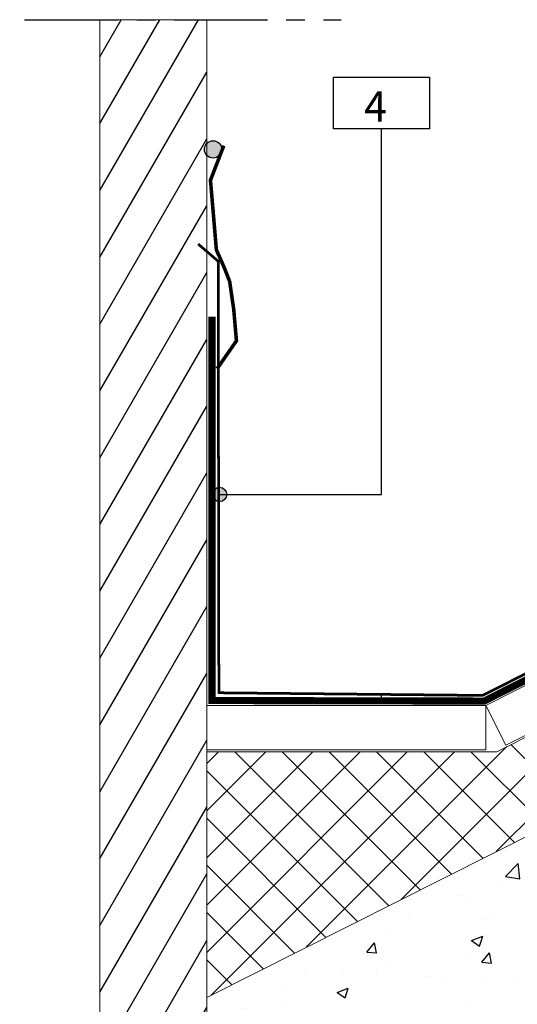
# Model space of a CAD drawing. Units: millimetres. Extents: x -7230 to 7866, y -14677 to -5923.
# Drawn here: x 5146 to 5425, y -12653 to -12101 of the extents above; entities that cross this region are included whole.
import ezdxf

# ---------------------------------------------------------------- set-up
doc = ezdxf.new("R2010")
doc.units = ezdxf.units.MM
doc.header["$MEASUREMENT"] = 0
doc.linetypes.add('CENTER', pattern=[0.6, 0.375, -0.075, 0.075, -0.075])
doc.linetypes.add('DASHED', pattern=[0.75, 0.5, -0.25])
for name, color, linetype in [('Estrutura', 1, 'Continuous'), ('Isolamento Térmico', 251, 'Continuous'), ('Legendas', 30, 'Continuous'), ('Moldura', 7, 'Continuous')]:
    doc.layers.add(name, color=color, linetype=linetype)
for name, color, linetype, lineweight in [('Legenda Folha', 7, 'Continuous', 30), ('Membrana', 1, 'DASHED', 9), ('Rufo', 7, 'Continuous', 18)]:
    doc.layers.add(name, color=color, linetype=linetype, lineweight=lineweight)
doc.styles.add('APA_STYLE', font='lucon.TTF')

msp = doc.modelspace()

# ---------------------------------------------------------------- hatches: boundary and pattern name
h = msp.add_hatch()
h.set_pattern_fill('ANSI31', color=253, scale=150, angle=15)
h.paths.add_polyline_path([(5250.9, -13063.88), (5190.9, -13063.88), (5190.9, -12100.77), (5250.9, -12100.77)])
h.paths.add_polyline_path([(4966.1, -12100.77), (5026.1, -12100.77), (5026.1, -13063.88), (4966.1, -13063.88)])
at = {"true_color": 0x991b1e}
h = msp.add_hatch(color=244, dxfattribs=at)
h.dxf.hatch_style = 1
edge = h.paths.add_edge_path()
edge.add_arc((5254.47, -12173.58), 4.89, 0, 360)
at = {"layer": 'Estrutura'}
h = msp.add_hatch(dxfattribs=at)
h.set_pattern_fill('AR-CONC', color=251, scale=9)
h.set_pattern_definition([(50, (-107.495, 41.18), (64.55342, -5.6477), [6.75, -74.25]), (355, (-107.495, 41.18), (-12.48762, 67.6973), [5.4, -59.4]), (100.45144, (-102.115, 40.71), (52.0658, 62.0496), [5.73662, -63.1028]), (46.1842, (-107.495, 59.18), (96.0517, -14.89674), [10.125, -111.375]), (96.6356, (-99.49, 57.94), (84.1196, 87.6707), [8.6049, -94.65424]), (351.1842, (-107.49, 59.18), (84.1196, 87.6707), [8.1, -89.1]), (21, (-98.495, 54.68), (53.72163, -36.2357), [6.75, -74.25]), (326, (-98.495, 54.68), (21.89838, 65.2635), [5.4, -59.4]), (71.45144, (-94.02, 51.66), (75.62001, 29.0278), [5.73662, -63.1028]), (37.5, (-107.495, 41.18), (1.094387, 29.960447), [0, -58.68, 0, -60.3, 0, -59.625]), (7.5, (-107.495, 41.18), (23.67626, 35.497054), [0, -34.38, 0, -57.33, 0, -22.725]), (327.5, (-127.565, 41.18), (48.04402, -2.02994), [0, -22.5, 0, -70.2, 0, -93.15]), (317.5, (-136.565, 41.18), (52.48676, 9.00945), [0, -29.25, 0, -46.62, 0, -66.15])])
h.paths.add_polyline_path([(5250.9, -12649.54), (5250.9, -12817.45), (5969.76, -12455.85), (5969.76, -12287.95)])
at = {"layer": 'Isolamento Térmico', "ltscale": 0.1}
h = msp.add_hatch(dxfattribs=at)
h.set_pattern_fill('ANSI37', color=256, scale=150, style=0)
h.set_pattern_definition([(45, (-107.495, -84.058), (-13.258252, 13.258252), []), (135, (-107.495, -84.058), (-13.258252, -13.258252), [])])
h.paths.add_polyline_path([(4966.1, -12792.96), (4966.1, -12736.99), (4311.68, -13066.18), (4311.68, -13122.15)])
h.paths.add_polyline_path([(5969.76, -12287.95), (5969.76, -12231.98), (5413.81, -12511.63), (5250.9, -12511.63), (5250.9, -12649.54)])
at = {"layer": 'Legenda Folha'}
msp.add_hatch(color=1, dxfattribs=at).paths.add_polyline_path([(5262.13, -12367.26, 1), (5254.1, -12367.26, 1)])

# ---------------------------------------------------------------- linework, layer by layer
at = {"color": 30, "const_width": 2}
msp.add_lwpolyline([(5256.73, -12296.68), (5267.6, -12281), (5266.09, -12263.52), (5263.81, -12247.81), (5260.76, -12239.93), (5256.33, -12229.97), (5253.01, -12190.84), (5260.5, -12171.5)], dxfattribs=at)
at = {"color": 244, "true_color": 0x991b1e}
msp.add_circle((5254.47, -12173.58), 4.89, dxfattribs=at)
at = {"layer": 'Estrutura', "color": 7, "linetype": 'Continuous', "lineweight": 15}
for p, q in [((5969.76, -12231.98), (5413.81, -12511.63)), ((5969.76, -12287.95), (5250.9, -12649.54)), ((5413.81, -12511.63), (5250.9, -12511.63))]:
    msp.add_line(p, q, dxfattribs=at)
msp.add_lwpolyline([(5250.9, -13063.88), (5190.9, -13063.88), (5190.9, -12100.77), (5250.9, -12100.77)], close=True, dxfattribs=at)
at = {"layer": 'Legenda Folha', "color": 1}
msp.add_circle((5258.12, -12367.26), 4.02, dxfattribs=at)
at = {"layer": 'Legendas', "color": 251}
for p, q in [((5349.04, -12367.26), (5349.04, -12161.96)), ((5258.12, -12367.26), (5349.04, -12367.26)), ((5349.04, -12483.06), (5349.04, -12479.48))]:
    msp.add_line(p, q, dxfattribs=at)
at = {"layer": 'Legendas', "color": 252}
msp.add_lwpolyline([(5376.04, -12161.96), (5322.04, -12161.96), (5322.04, -12132.96), (5376.04, -12132.96)], close=True, dxfattribs=at)
at = {"layer": 'Membrana', "linetype": 'Continuous'}
for p, q in [((5969.76, -12202.87), (5407.64, -12485.63)), ((5969.31, -12231.08), (5418.87, -12507.96)), ((5407.64, -12485.63), (5250.9, -12485.63)), ((5407.64, -12485.63), (5407.64, -12510.63)), ((5407.64, -12485.63), (5418.87, -12507.96)), ((5407.64, -12510.63), (5250.9, -12510.63))]:
    msp.add_line(p, q, dxfattribs=at)
at = {"layer": 'Membrana', "ltscale": 25, "const_width": 4}
msp.add_lwpolyline([(5969.76, -12200.24), (5406.71, -12483.22), (5253.88, -12482.9), (5253.88, -12267.5)], dxfattribs=at)
at = {"layer": 'Moldura', "color": 1, "linetype": 'CENTER', "ltscale": 140}
msp.add_line((4896.58, -12100.77), (5326.4, -12100.77), dxfattribs=at)
at = {"layer": 'Rufo', "color": 7, "lineweight": 18, "const_width": 1.5}
msp.add_lwpolyline([(5585.73, -12371.56), (5575.93, -12351.87), (5547.33, -12366.13), (5563.67, -12400.48), (5405.87, -12480.04), (5257.73, -12478.56), (5257.34, -12236.36), (5246.07, -12226.66)], dxfattribs=at)

# ---------------------------------------------------------------- texts
at = {"layer": 'Legendas', "style": 'APA_STYLE'}
msp.add_text('4', height=17, dxfattribs=at).set_placement((5339.29, -12157.93))

doc.saveas('drawing.dxf')
